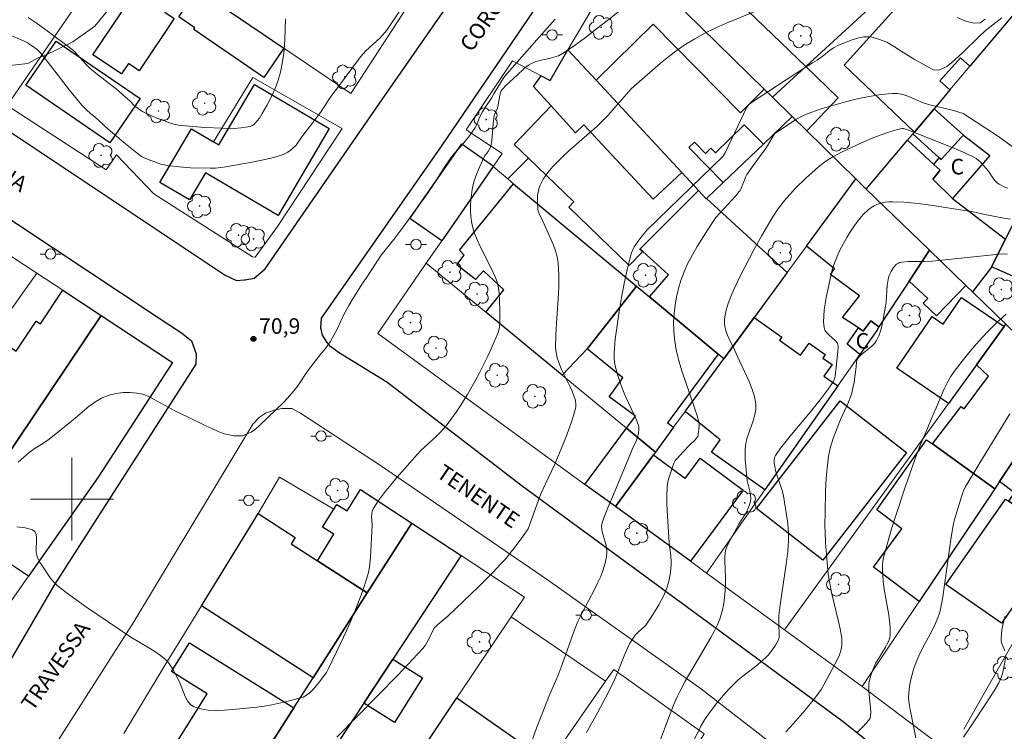
# Model space of a CAD drawing. Units: metres. Extents: x 282629 to 283144, y 1671571 to 1672135.
# Drawn here: x 282895 to 282990, y 1671778 to 1671846 of the extents above; entities that cross this region are included whole.
import ezdxf

# ---------------------------------------------------------------- set-up
doc = ezdxf.new("R2010")
doc.units = ezdxf.units.M
doc.header["$MEASUREMENT"] = 0
for name, color, linetype, lineweight, true_color in [('Arvores_Isoladas', 7, 'Continuous', 18, 0x00ff33), ('Curvas_Intermediarias', 7, 'Continuous', 9, 0x783c14), ('Curvas_Mestras', 7, 'Continuous', 20, 0x783c14), ('Pto_Cotado', 7, 'Continuous', 9, 0x783c14), ('Topon_Pto_Cotado', 7, 'Continuous', 9, 0x783c14), ('Vegetacao', 7, 'Orla8', 9, 0x00ff33)]:
    doc.layers.add(name, color=color, linetype=linetype, lineweight=lineweight, true_color=true_color)
for name, color, linetype, lineweight in [('Edificacoes', 7, 'Continuous', 30), ('Malha_Coordenadas', 7, 'Continuous', 15), ('Muro_Grade', 8, 'Continuous', 20), ('Pavimentacao_Asfaltica_Mfio', 10, 'Continuous', 30), ('Pavimentacao_Asfaltica_S_Mfio', 10, 'Continuous', 15), ('Poste', 7, 'Continuous', 9), ('Topon_de_Vias', 7, 'Continuous', 9), ('Topon_Fundacao_Const_Ruinas', 7, 'Continuous', 9)]:
    doc.layers.add(name, color=color, linetype=linetype, lineweight=lineweight)
doc.styles.add('Arial', font='arial.ttf', dxfattribs={"height": 1.5})
doc.styles.get("Standard").update_dxf_attribs({"font": 'arial.ttf'})
doc.linetypes.add('Orla8', pattern='A,6,-0.5,["V",Standard,S=1,R=0,X=-0.5,Y=-1],-0.5,6,-0.5,["V",Standard,S=1,R=0,X=-0.5,Y=-1],-0.5', length=14)

# ---------------------------------------------------------------- blocks, each defined once
blk = doc.blocks.new('Arvore')
at = {"layer": 'Arvores_Isoladas'}
blk.add_lwpolyline([(-0.718, 0.493, 0.872324), (-0.722, -0.551, 0.862983), (0.284, -0.827, 0.900105), (0.89, 0.029, 0.863155), (0.262, 0.861, 0.882486)], format="xyb", close=True, dxfattribs=at)
blk.add_circle((0, 0), 0.0286, dxfattribs=at)
blk = doc.blocks.new('Poste')
at = {"layer": 'Poste'}
for points in [[(-0.5, 0), (-1, 0)], [(0.5, 0), (1, 0)]]:
    blk.add_lwpolyline(points, dxfattribs=at)
blk.add_lwpolyline([(0, 0.5, 1), (0, -0.5, 1)], format="xyb", close=True, dxfattribs=at)
blk = doc.blocks.new('Cotas')
at = {"layer": 'Pto_Cotado'}
blk.add_hatch(color=256, dxfattribs=at).paths.add_polyline_path([(0, 0.24, 1), (0, -0.24, 1)])
at = {"layer": 'Pto_Cotado', "lineweight": -3}
blk.add_lwpolyline([(0, -0.24, -1), (0, 0.24, -1)], format="xyb", close=True, dxfattribs=at)

msp = doc.modelspace()

# ---------------------------------------------------------------- linework, layer by layer
at = {"layer": 'Curvas_Intermediarias', "flags": 128}
for points, elevation in [([(282894.7, 1671797.339), (282895.507, 1671797.248), (282896.217, 1671797.051), (282896.429, 1671796.877), (282896.542, 1671796.591), (282896.583, 1671796.222), (282896.569, 1671794.94), (282896.614, 1671794.557), (282896.678, 1671794.354), (282896.928, 1671793.851), (282897.024, 1671793.743), (282897.236, 1671793.446), (282897.839, 1671792.523), (282898.054, 1671792.231), (282898.289, 1671791.958), (282898.551, 1671791.713), (282899.446, 1671791.002), (282900.366, 1671790.317), (282901.306, 1671789.651), (282905.689, 1671786.698), (282907.416, 1671785.654), (282907.98, 1671785.296), (282908.526, 1671784.918), (282909.043, 1671784.513), (282909.245, 1671784.316), (282909.422, 1671784.094), (282909.728, 1671783.601), (282910.368, 1671782.399), (282910.932, 1671780.965), (282911.153, 1671780.545), (282911.422, 1671780.206), (282911.76, 1671779.979), (282912.415, 1671779.771), (282913.138, 1671779.661), (282913.909, 1671779.628), (282914.709, 1671779.652), (282915.52, 1671779.712), (282917.824, 1671779.94), (282918.55, 1671780.045), (282919.274, 1671780.175), (282920.712, 1671780.493), (282922.122, 1671780.865), (282922.287, 1671780.922), (282922.601, 1671781.089), (282922.748, 1671781.193), (282923.02, 1671781.428), (282923.394, 1671781.824), (282923.883, 1671782.386), (282924.33, 1671782.984), (282924.528, 1671783.297), (282924.703, 1671783.622), (282925.889, 1671786.075), (282926.465, 1671787.317), (282927.017, 1671788.569), (282927.538, 1671789.831), (282928.016, 1671791.102), (282928.445, 1671792.384), (282928.614, 1671793.049), (282928.723, 1671793.729), (282928.789, 1671794.421), (282928.939, 1671797.489), (282928.892, 1671798.326), (282928.904, 1671798.594), (282928.953, 1671798.847), (282929.057, 1671799.08), (282929.573, 1671799.864), (282930.137, 1671800.631), (282930.738, 1671801.385), (282931.365, 1671802.127), (282933.296, 1671804.309), (282933.646, 1671804.678), (282934.015, 1671805.03), (282935.156, 1671806.056), (282935.517, 1671806.414), (282935.852, 1671806.794), (282936.265, 1671807.314), (282937.051, 1671808.392), (282937.425, 1671808.947), (282938.133, 1671810.08), (282938.883, 1671811.406), (282939.285, 1671812.166), (282940.051, 1671813.709), (282940.414, 1671814.489), (282941.095, 1671816.058), (282941.203, 1671816.43), (282941.232, 1671816.624), (282941.258, 1671817.019), (282941.262, 1671818.241), (282941.236, 1671819.071), (282941.175, 1671819.897), (282941.127, 1671820.305), (282941.047, 1671820.708), (282940.923, 1671821.104), (282940.774, 1671821.492), (282940.396, 1671822.34), (282939.402, 1671824.283), (282939.094, 1671824.934), (282938.827, 1671825.595), (282938.617, 1671826.269), (282938.512, 1671826.763), (282938.448, 1671827.272), (282938.419, 1671827.79), (282938.423, 1671828.312), (282938.454, 1671828.833), (282938.51, 1671829.348), (282938.586, 1671829.852), (282938.687, 1671830.323), (282938.826, 1671830.789), (282939.18, 1671831.707), (282939.774, 1671833.06), (282939.86, 1671833.197), (282940.132, 1671833.506), (282940.331, 1671833.861), (282940.402, 1671834.049), (282940.482, 1671834.549), (282940.527, 1671834.955), (282940.627, 1671836.182), (282940.714, 1671836.995), (282940.742, 1671837.094), (282940.86, 1671837.328), (282941.017, 1671837.7), (282941.081, 1671837.964), (282941.228, 1671838.774), (282941.32, 1671839.171), (282941.396, 1671839.362), (282941.507, 1671839.535), (282941.869, 1671839.906), (282942.927, 1671840.86), (282943.558, 1671841.471), (282943.778, 1671841.659), (282944.008, 1671841.827), (282944.253, 1671841.97), (282944.67, 1671842.141), (282945.11, 1671842.27), (282946.019, 1671842.475), (282946.467, 1671842.592), (282946.896, 1671842.745), (282947.294, 1671842.953), (282948.413, 1671843.704), (282949.509, 1671844.498), (282950.588, 1671845.326), (282951.655, 1671846.176), (282954.839, 1671848.744)], 72), ([(282925.546, 1671777.058), (282931.406, 1671783.041), (282933.832, 1671785.595), (282934.04, 1671785.879), (282934.317, 1671786.332), (282934.485, 1671786.634), (282934.758, 1671787.264), (282934.936, 1671787.547), (282935.279, 1671787.904), (282936.235, 1671788.723), (282939.188, 1671791.541), (282940.631, 1671792.981), (282941.331, 1671793.72), (282941.728, 1671794.164), (282942.487, 1671795.087), (282943.205, 1671796.043), (282943.975, 1671797.147), (282944.159, 1671797.576), (282944.94, 1671799.811), (282945.213, 1671800.518), (282945.647, 1671801.478), (282946.555, 1671803.381), (282947.608, 1671805.944), (282948.128, 1671807.343), (282948.357, 1671808.046), (282948.556, 1671808.75), (282948.588, 1671808.933), (282948.592, 1671809.121), (282948.537, 1671809.503), (282948.364, 1671810.058), (282948.199, 1671810.471), (282948.012, 1671810.877), (282947.213, 1671812.487), (282947.042, 1671812.9), (282946.796, 1671813.625), (282946.681, 1671814.122), (282946.631, 1671814.625), (282946.644, 1671815.79), (282946.705, 1671816.962), (282946.872, 1671819.309), (282946.931, 1671820.478), (282946.939, 1671821.639), (282946.874, 1671822.789), (282946.78, 1671823.364), (282946.621, 1671823.928), (282946.416, 1671824.485), (282945.686, 1671826.137), (282945.382, 1671826.87), (282945.021, 1671827.584), (282944.958, 1671827.766), (282944.923, 1671827.954), (282944.881, 1671828.598), (282944.901, 1671829.259), (282944.943, 1671829.584), (282945.01, 1671829.899), (282945.107, 1671830.198), (282945.255, 1671830.532), (282945.435, 1671830.858), (282945.641, 1671831.176), (282945.868, 1671831.485), (282946.364, 1671832.07), (282947.248, 1671832.963), (282947.896, 1671833.56), (282949.898, 1671835.302), (282950.557, 1671835.891), (282951.197, 1671836.498), (282951.67, 1671836.989), (282953.462, 1671839.053), (282953.929, 1671839.549), (282954.421, 1671840.017), (282955.956, 1671841.362), (282956.741, 1671842.02), (282957.541, 1671842.659), (282958.358, 1671843.271), (282959.195, 1671843.849), (282960.054, 1671844.386), (282961.017, 1671844.917), (282962.009, 1671845.401), (282963.022, 1671845.849), (282967.509, 1671847.679)], 73), ([(282946.596, 1671846.277), (282945.047, 1671844.546), (282941.75, 1671840.765), (282941.586, 1671840.543), (282941.316, 1671840.129), (282940.667, 1671839.076), (282940.449, 1671838.666), (282939.897, 1671837.858), (282939.576, 1671837.331), (282939.293, 1671836.797), (282939.043, 1671836.107), (282938.829, 1671835.754), (282938.319, 1671835.032), (282937.775, 1671834.333), (282937.418, 1671833.926), (282936.859, 1671833.332), (282936.519, 1671832.913), (282935.915, 1671832.007), (282934.763, 1671830.153), (282934.057, 1671829.136), (282932.87, 1671827.536), (282932.357, 1671826.795), (282931.899, 1671826.182), (282931.027, 1671825.037), (282930.315, 1671824.173), (282929.814, 1671823.518), (282928.361, 1671821.307), (282928.039, 1671820.841), (282927.013, 1671819.224), (282926.692, 1671818.661), (282926.154, 1671817.662), (282925.562, 1671816.389), (282925.246, 1671815.807), (282924.9, 1671815.17), (282924.449, 1671814.527), (282923.904, 1671813.865), (282922.717, 1671812.321), (282921.789, 1671810.937), (282921.232, 1671810.239), (282920.762, 1671809.7), (282920.415, 1671809.332), (282918.13, 1671807.133), (282917.703, 1671806.747), (282917.294, 1671806.441), (282916.451, 1671806.098), (282915.631, 1671806.097), (282914.675, 1671806.305), (282914.097, 1671806.519), (282913.482, 1671806.794), (282912.91, 1671807.064), (282911.201, 1671807.914), (282909.989, 1671808.483), (282907.882, 1671809.652), (282907.367, 1671809.915), (282906.832, 1671810.11), (282906.255, 1671810.226), (282905.609, 1671810.275), (282904.951, 1671810.275), (282904.281, 1671810.189), (282903.586, 1671810.017), (282902.929, 1671809.772), (282902.291, 1671809.423), (282901.665, 1671808.963), (282900.11, 1671807.634), (282898.295, 1671806.157), (282897.676, 1671805.692), (282897.05, 1671805.269), (282896.455, 1671804.901), (282895.885, 1671804.497), (282894.807, 1671803.566)], 71), ([(282920.589, 1671846.314), (282920.569, 1671845.306), (282920.531, 1671844.296), (282920.456, 1671843.29), (282920.398, 1671842.791), (282920.27, 1671841.978), (282920.099, 1671841.17), (282919.878, 1671840.376), (282919.583, 1671839.571), (282919.208, 1671838.752), (282918.789, 1671837.95), (282918.352, 1671837.16), (282918.077, 1671836.727), (282917.868, 1671836.456), (282917.643, 1671836.205), (282917.526, 1671836.102), (282917.391, 1671836.018), (282917.172, 1671835.935), (282916.742, 1671835.846), (282916.302, 1671835.78), (282915.639, 1671835.738), (282914.507, 1671835.755), (282912.807, 1671835.839), (282911.277, 1671835.938), (282910.291, 1671836.058), (282909.944, 1671836.126), (282909.603, 1671836.221), (282908.121, 1671836.764), (282907.116, 1671837.194), (282906.816, 1671837.357), (282906.529, 1671837.547), (282906.032, 1671837.924), (282905.572, 1671838.384), (282904.916, 1671838.981), (282904.413, 1671839.415), (282902.483, 1671840.923), (282901.736, 1671841.552), (282901.32, 1671841.962), (282900.544, 1671842.842), (282900.166, 1671843.248), (282897.75, 1671845.051), (282896.546, 1671845.917), (282895.77, 1671846.442)], 69), ([(282989.653, 1671846.383), (282988.482, 1671845.494), (282988.036, 1671845.127), (282987.454, 1671844.612), (282985.887, 1671843.062), (282984.81, 1671842.058), (282984.358, 1671841.708), (282983.583, 1671841.347), (282983.049, 1671841.371), (282982.458, 1671841.72), (282981.203, 1671842.417), (282979.798, 1671843.286), (282979.381, 1671843.574), (282978.554, 1671844.045), (282977.759, 1671844.339), (282977.045, 1671844.553), (282976.35, 1671844.552), (282975.853, 1671844.454), (282975.221, 1671844.282), (282973.912, 1671843.774), (282973.41, 1671843.51), (282972.989, 1671843.228), (282972.444, 1671842.75), (282971.837, 1671842.321), (282971.385, 1671842.062), (282969.88, 1671841.098), (282965.33, 1671838.117), (282965.164, 1671837.927), (282965.037, 1671837.706), (282964.449, 1671836.513), (282962.964, 1671833.369), (282962.796, 1671833.062), (282955.472, 1671825.967), (282954.973, 1671825.392), (282954.58, 1671824.872), (282954.219, 1671824.322), (282954.066, 1671824.035), (282953.94, 1671823.738), (282953.847, 1671823.432), (282953.542, 1671822.117), (282953.254, 1671820.786), (282952.989, 1671819.446), (282952.753, 1671818.1), (282952.55, 1671816.751), (282952.387, 1671815.405), (282952.268, 1671814.066), (282952.265, 1671813.616), (282952.314, 1671813.165), (282952.404, 1671812.714), (282952.524, 1671812.265), (282952.664, 1671811.82), (282952.964, 1671810.945), (282953.173, 1671810.386), (282953.413, 1671809.836), (282954.186, 1671808.205), (282954.42, 1671807.658), (282954.622, 1671807.104), (282954.655, 1671806.963), (282954.667, 1671806.816), (282954.663, 1671806.666), (282954.616, 1671806.364), (282954.545, 1671806.071), (282954.42, 1671805.694), (282954.013, 1671804.773), (282952.479, 1671801.061), (282951.663, 1671799.154), (282951.282, 1671798.195), (282951.113, 1671797.711), (282951.084, 1671797.6), (282951.066, 1671797.37), (282951.114, 1671796.84), (282951.22, 1671796.539), (282951.495, 1671795.524), (282951.545, 1671795.285), (282951.573, 1671795.047), (282951.574, 1671794.809), (282951.542, 1671794.482), (282951.488, 1671794.153), (282951.415, 1671793.823), (282951.221, 1671793.172), (282950.98, 1671792.542), (282950.711, 1671791.949), (282950.419, 1671791.364), (282949.176, 1671789.054), (282948.768, 1671788.206), (282948.457, 1671787.402), (282947.264, 1671784.044), (282946.887, 1671783.033), (282946.666, 1671782.506), (282946.077, 1671781.201), (282944.809, 1671778.031), (282943.837, 1671775.225)], 74), ([(282985.334, 1671846.431), (282986.247, 1671846.058), (282987.024, 1671845.868), (282987.557, 1671845.93), (282988.047, 1671846.255)], 73), ([(282990.229, 1671829.967), (282989.88, 1671830.099), (282989.386, 1671830.353), (282989.223, 1671830.471), (282989.011, 1671830.698), (282988.791, 1671830.981), (282988.375, 1671831.621), (282987.928, 1671832.126), (282987.562, 1671832.507), (282987.367, 1671832.681), (282987.16, 1671832.835), (282986.939, 1671832.965), (282986.097, 1671833.369), (282985.238, 1671833.747), (282984.366, 1671834.105), (282981.723, 1671835.136), (282980.649, 1671835.577), (282980.179, 1671835.736), (282980.026, 1671835.733), (282979.603, 1671835.624), (282978.755, 1671835.372), (282977.912, 1671835.081), (282977.082, 1671834.762), (282976.11, 1671834.349), (282975.151, 1671833.904), (282974.203, 1671833.436), (282973.301, 1671832.961), (282972.673, 1671832.57), (282972.28, 1671832.276), (282971.901, 1671831.962), (282970.798, 1671830.976), (282969.738, 1671829.944), (282969.294, 1671829.476), (282968.87, 1671828.989), (282968.116, 1671828.035), (282967.564, 1671827.205), (282966.5, 1671825.415), (282965.727, 1671824.032), (282964.461, 1671821.565), (282963.819, 1671820.216), (282963.525, 1671819.533), (282963.258, 1671818.843), (282963.068, 1671818.227), (282962.998, 1671817.907), (282962.949, 1671817.584), (282962.924, 1671817.263), (282962.926, 1671816.945), (282962.96, 1671816.637), (282963.049, 1671816.255), (282963.18, 1671815.88), (282963.342, 1671815.509), (282963.89, 1671814.401), (282964.349, 1671813.338), (282965.32, 1671811.27), (282965.593, 1671810.577), (282965.803, 1671809.879), (282965.924, 1671809.177), (282965.919, 1671808.609), (282965.814, 1671808.038), (282965.642, 1671807.462), (282965.226, 1671806.303), (282965.049, 1671805.72), (282964.934, 1671805.136), (282964.899, 1671804.712), (282964.891, 1671804.284), (282964.906, 1671803.854), (282965.061, 1671802.132), (282965.11, 1671801.79), (282965.356, 1671800.759), (282965.417, 1671800.421), (282965.44, 1671800.088), (282965.41, 1671799.764), (282965.305, 1671799.388), (282965.151, 1671799.021), (282964.959, 1671798.66), (282964.302, 1671797.591), (282963.49, 1671796.119), (282963.204, 1671795.557), (282963.038, 1671795.16), (282962.972, 1671794.809), (282962.954, 1671794.451), (282962.954, 1671794.049), (282963.023, 1671792.438), (282963.023, 1671792.037), (282962.964, 1671791.173), (282962.868, 1671790.239), (282962.801, 1671789.774), (282962.713, 1671789.316), (282962.599, 1671788.868), (282962.454, 1671788.431), (282962.202, 1671787.832), (282961.913, 1671787.245), (282961.597, 1671786.668), (282960.583, 1671784.959), (282959.136, 1671782.442), (282958.604, 1671781.458), (282958.364, 1671780.953), (282958.01, 1671780.133), (282957.676, 1671779.303), (282956.092, 1671775.113)], 76), ([(282959.98, 1671776.81), (282960.621, 1671778.099), (282960.971, 1671778.724), (282961.517, 1671779.496), (282962.248, 1671780.429), (282963.02, 1671781.328), (282963.422, 1671781.763), (282963.834, 1671782.185), (282964.246, 1671782.569), (282964.679, 1671782.931), (282966.024, 1671783.972), (282966.458, 1671784.332), (282966.87, 1671784.713), (282967.08, 1671784.932), (282967.468, 1671785.408), (282967.817, 1671785.914), (282968.162, 1671786.492), (282968.185, 1671786.705), (282968.139, 1671788.242), (282968.161, 1671788.766), (282968.282, 1671789.802), (282968.894, 1671793.941), (282969.006, 1671794.976), (282969.072, 1671796.011), (282969.075, 1671796.627), (282969.044, 1671797.244), (282968.985, 1671797.862), (282968.904, 1671798.48), (282968.586, 1671800.318), (282968.493, 1671800.729), (282968.375, 1671801.136), (282967.965, 1671802.345), (282967.845, 1671802.749), (282967.751, 1671803.157), (282967.706, 1671803.464), (282967.703, 1671803.782), (282967.726, 1671803.935), (282967.77, 1671804.079), (282967.839, 1671804.21), (282968.324, 1671804.899), (282968.842, 1671805.575), (282969.383, 1671806.242), (282971.049, 1671808.228), (282972.122, 1671809.579), (282972.909, 1671810.612), (282973.396, 1671811.319), (282973.481, 1671811.49), (282973.535, 1671811.678), (282973.57, 1671811.872), (282973.679, 1671812.72), (282973.824, 1671814.233), (282973.856, 1671814.672), (282973.854, 1671814.861), (282973.825, 1671814.978), (282973.796, 1671815.029), (282973.616, 1671815.247), (282972.946, 1671815.855), (282972.75, 1671816.064), (282972.601, 1671816.288), (282972.52, 1671816.534), (282972.47, 1671817.082), (282972.475, 1671817.652), (282972.524, 1671818.236), (282972.607, 1671818.829), (282972.712, 1671819.422), (282973.056, 1671821.09), (282973.308, 1671822.096), (282973.459, 1671822.592), (282973.63, 1671823.08), (282973.825, 1671823.555), (282974.046, 1671824.015), (282974.704, 1671825.208), (282975.066, 1671825.797), (282975.451, 1671826.369), (282975.86, 1671826.914), (282976.294, 1671827.422), (282976.755, 1671827.883), (282977.026, 1671828.096), (282977.336, 1671828.276), (282977.673, 1671828.422), (282978.029, 1671828.535), (282978.394, 1671828.614), (282978.76, 1671828.659), (282979.116, 1671828.67), (282980.187, 1671828.623), (282981.264, 1671828.524), (282982.345, 1671828.388), (282986.897, 1671827.682), (282988.007, 1671827.442), (282989.827, 1671827.08), (282990.471, 1671826.997)], 77), ([(282990.203, 1671823.629), (282989.797, 1671823.645), (282989.391, 1671823.619), (282987.546, 1671823.431), (282984.781, 1671823.122), (282982.935, 1671822.946), (282982.167, 1671822.917), (282980.629, 1671822.911), (282980.017, 1671822.857), (282979.785, 1671822.801), (282979.678, 1671822.759), (282979.498, 1671822.636), (282979.221, 1671822.319), (282978.977, 1671821.952), (282978.79, 1671821.557), (282978.726, 1671821.356), (282978.648, 1671820.976), (282978.601, 1671820.586), (282978.505, 1671818.993), (282978.448, 1671818.601), (282978.179, 1671817.141), (282978.07, 1671816.658), (282977.939, 1671816.187), (282977.779, 1671815.734), (282977.582, 1671815.305), (282977.407, 1671815.037), (282977.187, 1671814.796), (282976.936, 1671814.574), (282976.127, 1671813.939), (282975.882, 1671813.711), (282975.8, 1671813.612), (282975.704, 1671813.444), (282975.643, 1671813.246), (282975.606, 1671812.748), (282975.406, 1671811.29), (282975.268, 1671810.571), (282975.173, 1671810.22), (282975.024, 1671809.786), (282974.851, 1671809.359), (282974.085, 1671807.673), (282973.421, 1671805.936), (282973.133, 1671805.053), (282973.021, 1671804.605), (282972.939, 1671804.153), (282972.831, 1671803.272), (282972.751, 1671802.385), (282972.694, 1671801.494), (282972.655, 1671800.6), (282972.612, 1671798.811), (282972.598, 1671797.395), (282972.61, 1671796.872), (282972.665, 1671795.825), (282972.813, 1671793.888), (282972.921, 1671792.782), (282973.022, 1671792.049), (282973.23, 1671790.984), (282973.912, 1671788.198), (282974.064, 1671787.501), (282974.216, 1671786.589), (282974.229, 1671786.373), (282974.214, 1671785.937), (282974.145, 1671785.511), (282973.984, 1671784.995), (282973.718, 1671784.388), (282972.534, 1671782.15), (282972.224, 1671781.643), (282971.719, 1671780.944), (282970.661, 1671779.612), (282969.548, 1671778.323), (282968.814, 1671777.569)], 78), ([(282975.69, 1671777.498), (282976.272, 1671778.092), (282976.831, 1671778.699), (282976.896, 1671778.791), (282976.943, 1671778.894), (282976.994, 1671779.123), (282977.01, 1671779.479), (282976.997, 1671779.873), (282976.835, 1671781.46), (282976.821, 1671781.852), (282976.838, 1671782.241), (282976.879, 1671782.515), (282976.944, 1671782.786), (282977.128, 1671783.322), (282977.51, 1671784.223), (282977.857, 1671784.765), (282978.079, 1671785.167), (282978.436, 1671785.745), (282978.604, 1671786.037), (282978.745, 1671786.333), (282978.846, 1671786.635), (282978.893, 1671786.945), (282978.887, 1671787.626), (282978.82, 1671788.315), (282978.711, 1671789.011), (282978.325, 1671791.114), (282978.24, 1671791.813), (282978.173, 1671792.545), (282978.135, 1671793.281), (282978.143, 1671793.647), (282978.178, 1671794.007), (282978.247, 1671794.362), (282978.616, 1671795.747), (282979.02, 1671797.127), (282979.451, 1671798.504), (282980.366, 1671801.246), (282981.445, 1671804.38), (282981.764, 1671805.17), (282982.442, 1671806.736), (282982.872, 1671807.786), (282983.322, 1671808.799), (282984.087, 1671810.624), (282984.371, 1671811.213), (282984.689, 1671811.778), (282985.055, 1671812.31), (282985.814, 1671813.286), (282986.608, 1671814.264), (282987.432, 1671815.226), (282988.286, 1671816.155), (282989.167, 1671817.034), (282990.073, 1671817.845)], 79), ([(282989.934, 1671788.7), (282989.74, 1671787.843), (282989.663, 1671787.414), (282989.607, 1671786.987), (282989.578, 1671786.562), (282989.59, 1671786.364), (282989.632, 1671786.167), (282989.696, 1671785.972), (282989.936, 1671785.387)], 81), ([(282990.056, 1671785.011), (282989.843, 1671783.78), (282989.702, 1671783.188), (282989.615, 1671782.899), (282989.54, 1671782.695), (282989.356, 1671782.296), (282988.912, 1671781.534), (282988.089, 1671780.243), (282986.821, 1671778.327), (282985.969, 1671777.055)], 81)]:
    msp.add_lwpolyline(points, dxfattribs=dict(at, elevation=elevation))
at = {"layer": 'Curvas_Mestras', "flags": 128}
for points, elevation in [([(282893.834, 1671844.815), (282895.318, 1671844.187), (282895.716, 1671843.98), (282896.096, 1671843.738), (282896.641, 1671843.339), (282896.812, 1671843.188), (282896.969, 1671843.019), (282897.711, 1671842.092), (282899.773, 1671839.433), (282900.948, 1671837.982), (282901.348, 1671837.589), (282901.826, 1671837.157), (282902.204, 1671836.844), (282903.493, 1671835.656), (282905.181, 1671834.234), (282906.302, 1671833.338), (282906.709, 1671833.044), (282907.04, 1671832.871), (282907.959, 1671832.506), (282908.585, 1671832.298), (282909.223, 1671832.154), (282910.325, 1671832.019), (282911.439, 1671831.948), (282913.362, 1671831.899), (282913.859, 1671831.916), (282914.354, 1671831.961), (282914.845, 1671832.032), (282917.029, 1671832.406), (282918.476, 1671832.694), (282919.19, 1671832.863), (282919.896, 1671833.052), (282920.372, 1671833.224), (282920.829, 1671833.461), (282921.041, 1671833.602), (282921.24, 1671833.758), (282921.608, 1671834.131), (282922.164, 1671834.94), (282923.952, 1671837.285), (282924.379, 1671837.904), (282924.756, 1671838.523), (282925.14, 1671839.062), (282925.597, 1671839.637), (282927.831, 1671842.645), (282928.338, 1671843.221), (282929.719, 1671844.477), (282930.35, 1671845.199), (282931.55, 1671846.976)], 70), ([(282990.635, 1671833.991), (282989.327, 1671834.946), (282986.554, 1671836.747), (282986.125, 1671837.059), (282985.943, 1671837.16), (282985.615, 1671837.283), (282985.104, 1671837.43), (282982.579, 1671838.042), (282982.081, 1671838.209), (282980.596, 1671838.83), (282980.1, 1671838.996), (282979.603, 1671839.099), (282979.101, 1671839.117), (282977.977, 1671839.005), (282976.844, 1671838.827), (282975.706, 1671838.591), (282974.571, 1671838.309), (282973.443, 1671837.99), (282972.33, 1671837.645), (282971.236, 1671837.282), (282970.71, 1671837.072), (282970.201, 1671836.817), (282969.706, 1671836.527), (282967.73, 1671835.229), (282967.045, 1671834.071), (282966.787, 1671833.666), (282966.296, 1671832.985), (282965.534, 1671831.981), (282965.054, 1671831.296), (282964.955, 1671831.104), (282964.813, 1671830.688), (282964.552, 1671830.029), (282964.418, 1671829.764), (282964.335, 1671829.643), (282963.98, 1671829.212), (282962.447, 1671827.563), (282962.089, 1671827.133), (282961.763, 1671826.681), (282961.261, 1671825.916), (282960.274, 1671824.353), (282959.812, 1671823.553), (282959.388, 1671822.739), (282959.013, 1671821.91), (282958.699, 1671821.066), (282958.472, 1671820.3), (282958.286, 1671819.51), (282958.145, 1671818.702), (282958.051, 1671817.886), (282958.007, 1671817.068), (282958.016, 1671816.258), (282958.081, 1671815.464), (282958.259, 1671814.39), (282958.521, 1671813.324), (282958.842, 1671812.263), (282959.935, 1671809.09), (282960.266, 1671808.029), (282960.431, 1671807.441), (282960.472, 1671807.203), (282960.479, 1671807.024), (282960.385, 1671806.21), (282960.334, 1671806.041), (282960.293, 1671805.966), (282960.075, 1671805.706), (282959.558, 1671805.232), (282958.881, 1671804.525), (282958.341, 1671803.93), (282958.166, 1671803.727), (282958.084, 1671803.606), (282958.023, 1671803.471), (282957.577, 1671802.126), (282957.488, 1671801.799), (282957.421, 1671801.468), (282957.385, 1671801.135), (282957.361, 1671800.381), (282957.368, 1671799.623), (282957.396, 1671798.863), (282957.589, 1671795.816), (282957.614, 1671795.503), (282957.733, 1671794.564), (282957.78, 1671793.94), (282957.772, 1671793.63), (282957.7, 1671792.922), (282957.576, 1671792.214), (282957.385, 1671791.526), (282957.262, 1671791.195), (282957.054, 1671790.723), (282956.577, 1671789.797), (282956.039, 1671788.899), (282955.465, 1671788.032), (282955.321, 1671787.849), (282955.157, 1671787.681), (282954.62, 1671787.211), (282954.45, 1671787.048), (282954.296, 1671786.872), (282954.031, 1671786.498), (282953.793, 1671786.101), (282953.579, 1671785.691), (282953.294, 1671785.067), (282952.619, 1671783.365), (282952.263, 1671782.523), (282951.694, 1671781.34), (282950.706, 1671779.458), (282949.595, 1671777.508)], 75), ([(282981.346, 1671776.978), (282980.8, 1671779.721), (282980.732, 1671780.12), (282980.684, 1671780.518), (282980.665, 1671780.916), (282980.675, 1671781.278), (282980.757, 1671782.006), (282980.903, 1671782.729), (282981.091, 1671783.437), (282981.199, 1671783.778), (282981.458, 1671784.447), (282981.755, 1671785.105), (282982.22, 1671786.063), (282982.894, 1671787.268), (282983.205, 1671787.881), (282983.491, 1671788.543), (282983.649, 1671788.997), (282983.713, 1671789.227), (282983.958, 1671790.597), (282984.129, 1671791.739), (282984.601, 1671795.177), (282984.775, 1671796.319), (282984.973, 1671797.456), (282985.066, 1671797.903), (282985.296, 1671798.789), (282985.848, 1671800.537), (282985.942, 1671800.79), (282986.118, 1671801.157), (282987.433, 1671803.35), (282990.43, 1671808.222)], 80)]:
    msp.add_lwpolyline(points, dxfattribs=dict(at, elevation=elevation))
at = {"layer": 'Edificacoes', "flags": 128}
for points in [[(282991.472, 1671847.543), (282986.57, 1671841.731), (282985.662, 1671842.541), (282983.658, 1671840.315), (282984.639, 1671839.44), (282983.128, 1671837.639), (282981.228, 1671835.388), (282974.442, 1671841.818), (282979.608, 1671847.559), (282978.852, 1671848.24), (282984.047, 1671854.127)], [(282906.488, 1671841.301), (282905.472, 1671841.986), (282904.797, 1671840.983), (282902.029, 1671842.844), (282907.606, 1671851.14), (282910.487, 1671849.203), (282908.963, 1671846.936), (282909.868, 1671846.328)], [(282970.743, 1671841.691), (282967.532, 1671838.74), (282966.752, 1671839.51), (282959.149, 1671846.933), (282962.46, 1671850.734), (282963.801, 1671849.444), (282964.888, 1671848.395), (282964.351, 1671847.838)], [(282915.151, 1671847.023), (282920.434, 1671843.462), (282918.513, 1671840.65), (282911.74, 1671845.27), (282911.86, 1671845.447), (282910.307, 1671846.505), (282912.07, 1671849.094)], [(282960.409, 1671829.746), (282958.789, 1671831.497), (282950.535, 1671840.38), (282956.034, 1671845.792), (282964.451, 1671837.247), (282966.752, 1671839.51), (282967.532, 1671838.74), (282969.443, 1671836.869), (282966.662, 1671834.218), (282964.818, 1671836.09), (282962.056, 1671833.37), (282961.596, 1671833.837), (282961.068, 1671833.317), (282960.005, 1671834.397), (282959.482, 1671833.881), (282962.79, 1671830.516), (282961.19, 1671828.986), (282961.15, 1671828.946)], [(282903.657, 1671834.358), (282895.553, 1671839.907), (282898.467, 1671844.16), (282906.572, 1671838.606)], [(282950.535, 1671840.38), (282958.789, 1671831.497), (282956.027, 1671828.92), (282949.349, 1671836.068), (282948.547, 1671835.318), (282946.194, 1671837.899), (282944.493, 1671839.772), (282945.253, 1671840.801), (282946.092, 1671840.364), (282947.824, 1671843.301)], [(282967.532, 1671838.74), (282970.743, 1671841.691), (282973.884, 1671838.67), (282970.843, 1671835.508), (282969.443, 1671836.869)], [(282913.651, 1671834.448), (282914.171, 1671834.142), (282917.589, 1671839.96), (282924.805, 1671835.719), (282919.882, 1671827.338), (282912.878, 1671831.452), (282911.346, 1671828.844), (282908.491, 1671830.521), (282911.529, 1671835.694)], [(282958.789, 1671831.497), (282960.409, 1671829.746), (282954.764, 1671824.11), (282955.027, 1671823.874), (282953.731, 1671822.527), (282947.891, 1671828.139), (282948.383, 1671828.651), (282944.003, 1671832.857), (282942.626, 1671834.184), (282946.194, 1671837.899), (282948.547, 1671835.318), (282949.349, 1671836.068), (282956.027, 1671828.92)], [(282981.228, 1671835.388), (282983.128, 1671837.639), (282985.939, 1671835.088), (282985.729, 1671834.858), (282983.794, 1671832.728), (282983.608, 1671832.897), (282981.067, 1671835.208)], [(282986.81, 1671819.982), (282986.18, 1671820.603), (282982.668, 1671824.004), (282976.586, 1671829.886), (282980.547, 1671834.588), (282983.098, 1671832.267), (282983.69, 1671831.721), (282982.993, 1671830.839), (282984.889, 1671828.996), (282989.998, 1671825.059), (282988.66, 1671822.393), (282988.572, 1671822.219)], [(282985.939, 1671835.088), (282988.496, 1671833.132), (282984.889, 1671828.996), (282982.993, 1671830.839), (282983.69, 1671831.721), (282983.098, 1671832.267), (282983.608, 1671832.897), (282983.794, 1671832.728), (282985.729, 1671834.858)], [(282999.185, 1671818.052), (282999.01, 1671818.133), (282997.324, 1671814.542), (282994.329, 1671815.925), (282995.86, 1671819.253), (282988.66, 1671822.393), (282989.998, 1671825.059), (282992.502, 1671830.056), (282992.8, 1671829.923), (282995.325, 1671834.88), (283004.708, 1671830.792), (283001.794, 1671824.349), (283002.076, 1671824.224)], [(282940.634, 1671832.104), (282940.602, 1671832.057), (282935.65, 1671824.904), (282932.565, 1671827.063), (282937.578, 1671834.238)], [(282977.806, 1671816.601), (282977.027, 1671817.179), (282976.277, 1671816.206), (282975.835, 1671816.501), (282974.297, 1671817.509), (282975.925, 1671819.596), (282973.131, 1671821.646), (282973.518, 1671822.212), (282970.823, 1671824.384), (282975.585, 1671830.867), (282976.586, 1671829.886), (282982.668, 1671824.004), (282980.707, 1671821.013)], [(282947.254, 1671811.949), (282939.891, 1671818.032), (282941.653, 1671820.165), (282939.694, 1671821.996), (282938.896, 1671821.178), (282937.096, 1671822.588), (282937.808, 1671823.532), (282937.365, 1671823.994), (282942.582, 1671830.406), (282954.437, 1671820.533), (282949.835, 1671814.68), (282949.687, 1671814.491)], [(282962.86, 1671813.53), (282962.31, 1671813.98), (282955.697, 1671819.492), (282957.509, 1671821.632), (282955.027, 1671823.874), (282954.764, 1671824.11), (282960.409, 1671829.746), (282961.15, 1671828.946), (282961.19, 1671828.986), (282968.953, 1671821.833), (282965.781, 1671817.511)], [(282986.18, 1671820.603), (282983.355, 1671817.679), (282982.052, 1671818.876), (282982.508, 1671819.347), (282980.707, 1671821.013), (282982.668, 1671824.004)], [(282889.821, 1671798.364), (282884.659, 1671802.225), (282886.505, 1671804.985), (282885.72, 1671805.507), (282885.58, 1671805.597), (282885.23, 1671805.837), (282892.332, 1671815.791), (282894.624, 1671814.266), (282896.556, 1671817.165), (282896.968, 1671816.89), (282899.125, 1671820.132), (282902.817, 1671817.701)], [(282956.258, 1671804.536), (282953.467, 1671806.847), (282954.318, 1671808.001), (282951.784, 1671809.872), (282953.117, 1671811.677), (282949.687, 1671814.491), (282949.835, 1671814.68), (282954.437, 1671820.533), (282955.697, 1671819.492), (282962.31, 1671813.98), (282957.427, 1671807.359), (282958.008, 1671806.927)], [(282987.2, 1671812.95), (282984.509, 1671809.228), (282979.533, 1671812.632), (282982.94, 1671817.604), (282983.998, 1671816.879), (282985.753, 1671819.441), (282989.861, 1671816.631)], [(282891.542, 1671795.413), (282891.864, 1671795.92), (282889.271, 1671797.543), (282889.821, 1671798.364), (282902.817, 1671817.701), (282909.709, 1671813.17), (282902.544, 1671802.104), (282895.824, 1671792.571)], [(282973.835, 1671810.919), (282966.792, 1671800.885), (282961.652, 1671804.528), (282962.501, 1671805.727), (282959.129, 1671808.458), (282962.86, 1671813.53), (282965.781, 1671817.511), (282968.437, 1671815.626), (282968.219, 1671815.318), (282970.228, 1671813.885), (282971.083, 1671815.02), (282972.633, 1671813.943), (282972.387, 1671813.595), (282973.281, 1671812.962), (282972.5, 1671811.86)], [(282977.806, 1671816.601), (282977.589, 1671816.263), (282975.965, 1671813.95), (282974.746, 1671814.923), (282975.835, 1671816.501), (282976.277, 1671816.206), (282977.027, 1671817.179)], [(282989.411, 1671801.695), (282988.961, 1671801.005), (282982.958, 1671805.317), (282985.736, 1671808.942), (282986.007, 1671808.718), (282988.348, 1671811.853), (282987.2, 1671812.95), (282989.861, 1671816.631), (282990.031, 1671816.861), (282995.784, 1671811.29), (282993.773, 1671808.188)], [(282996.954, 1671797.664), (282995.943, 1671795.753), (282990.311, 1671799.794), (282990.873, 1671800.621), (282989.411, 1671801.695), (282993.773, 1671808.188), (282995.523, 1671806.917), (282994.573, 1671805.185), (282996.058, 1671804.378), (282997.536, 1671807.281), (282996.801, 1671807.716), (282998.384, 1671810.919), (282998.875, 1671810.649), (283001.556, 1671809.168), (283001.225, 1671808.278), (282997.979, 1671799.607)], [(282980.457, 1671804.506), (282972.387, 1671794.13), (282966.004, 1671799.096), (282974.078, 1671809.475)], [(282953.467, 1671806.847), (282956.258, 1671804.536), (282956.058, 1671804.276), (282952.396, 1671799.274), (282949.455, 1671801.415)], [(282988.961, 1671801.005), (282981.668, 1671790.121), (282977.27, 1671793.428), (282980.007, 1671797.141), (282977.597, 1671798.972), (282982.378, 1671805.727), (282982.958, 1671805.317)], [(282956.058, 1671804.276), (282959.044, 1671802.053), (282959.116, 1671801.999), (282960.56, 1671803.939), (282964.706, 1671800.853), (282959.619, 1671794.012), (282952.396, 1671799.274)], [(282932.768, 1671797.684), (282928.477, 1671790.951), (282923.665, 1671794.062), (282925.262, 1671796.613), (282924.168, 1671797.296), (282925.255, 1671799.034), (282925.533, 1671799.481), (282926.524, 1671798.862), (282927.816, 1671800.935)], [(282995.943, 1671795.753), (282993.923, 1671791.931), (282992.848, 1671792.685), (282989.606, 1671788.047), (282984.261, 1671791.784), (282989.998, 1671799.992), (282990.311, 1671799.794)], [(282912.49, 1671789.72), (282917.462, 1671797.804), (282917.943, 1671798.614), (282921.515, 1671796.307), (282921.126, 1671795.705), (282923.665, 1671794.062), (282928.477, 1671790.951), (282923.255, 1671782.768)], [(282928.147, 1671780.317), (282920.034, 1671768.031), (282915.602, 1671770.793), (282921.394, 1671779.866), (282923.255, 1671782.768), (282928.477, 1671790.951), (282932.768, 1671797.684), (282937.54, 1671794.552), (282930.948, 1671784.568)], [(282913.441, 1671772.143), (282909.069, 1671774.875), (282913.033, 1671781.216), (282909.587, 1671783.369), (282911.327, 1671786.155), (282921.394, 1671779.866), (282915.602, 1671770.793)], [(282928.147, 1671780.317), (282930.948, 1671784.568), (282933.806, 1671782.763), (282931.088, 1671778.455)], [(282941.912, 1671768.752), (282938.971, 1671764.54), (282938.416, 1671764.922), (282933.951, 1671758.524), (282927.932, 1671762.724), (282935.263, 1671773.231), (282933.049, 1671774.774), (282937.11, 1671780.837), (282945.146, 1671775.228), (282941.047, 1671769.354)]]:
    msp.add_lwpolyline(points, close=True, dxfattribs=at)
at = {"layer": 'Malha_Coordenadas', "flags": 128}
for points in [[(282900, 1671804), (282900, 1671796)], [(282904, 1671800), (282896, 1671800)]]:
    msp.add_lwpolyline(points, dxfattribs=at)
at = {"layer": 'Muro_Grade', "flags": 128}
for points in [[(282967.532, 1671838.74), (282970.743, 1671841.691), (282978.373, 1671848.721), (282986.433, 1671857.3)], [(282904.787, 1671853.996), (282893.763, 1671837.951), (282903.289, 1671831.748), (282904.296, 1671833.174), (282907.907, 1671829.435), (282917.409, 1671823.346), (282917.678, 1671823.329), (282919.805, 1671826.289), (282926.06, 1671835.73), (282917.455, 1671840.637), (282913.651, 1671834.448)], [(282904.787, 1671853.996), (282912.07, 1671849.094), (282915.151, 1671847.023), (282920.434, 1671843.462), (282926.897, 1671839.11), (282932.708, 1671848.033)], [(282953.318, 1671852.643), (282947.824, 1671843.301)], [(282976.586, 1671829.886), (282980.547, 1671834.588), (282981.067, 1671835.208), (282981.228, 1671835.388), (282983.128, 1671837.639), (282984.639, 1671839.44), (282986.57, 1671841.731), (282991.472, 1671847.543), (282993.901, 1671850.431)], [(282959.149, 1671846.933), (282966.752, 1671839.51), (282967.532, 1671838.74)], [(283000.609, 1671844.44), (282995.29, 1671835.625), (282992.502, 1671830.056), (282989.998, 1671825.059), (282988.66, 1671822.393), (282988.572, 1671822.219), (282986.81, 1671819.982)], [(282940.602, 1671832.057), (282940.634, 1671832.104), (282941.463, 1671833.31), (282937.996, 1671835.594), (282942.46, 1671842.258), (282945.253, 1671840.801), (282946.092, 1671840.364), (282947.824, 1671843.301)], [(282969.443, 1671836.869), (282966.662, 1671834.218), (282962.79, 1671830.516), (282961.19, 1671828.986), (282961.15, 1671828.946), (282960.409, 1671829.746), (282958.789, 1671831.497), (282950.535, 1671840.38), (282947.824, 1671843.301)], [(282969.443, 1671836.869), (282967.532, 1671838.74)], [(282969.443, 1671836.869), (282970.843, 1671835.508), (282975.585, 1671830.867)], [(282942.037, 1671830.861), (282944.003, 1671832.857)], [(282934.159, 1671822.749), (282935.65, 1671824.904), (282940.602, 1671832.057)], [(282940.602, 1671832.057), (282942.037, 1671830.861), (282942.582, 1671830.406), (282954.437, 1671820.533), (282955.697, 1671819.492), (282962.31, 1671813.98), (282962.86, 1671813.53)], [(282962.86, 1671813.53), (282965.781, 1671817.511), (282968.953, 1671821.833), (282970.823, 1671824.384), (282975.585, 1671830.867)], [(282976.586, 1671829.886), (282975.585, 1671830.867)], [(282982.668, 1671824.004), (282976.586, 1671829.886)], [(282896.613, 1671821.786), (282888.151, 1671827.355)], [(282961.171, 1671792.878), (282966.792, 1671800.885), (282973.835, 1671810.919), (282975.965, 1671813.95), (282977.589, 1671816.263), (282977.806, 1671816.601), (282980.707, 1671821.013), (282982.668, 1671824.004)], [(282982.668, 1671824.004), (282986.18, 1671820.603), (282986.81, 1671819.982)], [(282952.396, 1671799.274), (282949.455, 1671801.415), (282929.478, 1671815.98), (282934.159, 1671822.749)], [(282956.258, 1671804.536), (282953.467, 1671806.847), (282947.254, 1671811.949), (282939.891, 1671818.032), (282934.159, 1671822.749)], [(282883.352, 1671803.203), (282885.23, 1671805.837), (282892.332, 1671815.791), (282896.613, 1671821.786)], [(282896.613, 1671821.786), (282899.125, 1671820.132), (282902.817, 1671817.701)], [(282990.031, 1671816.861), (282986.81, 1671819.982)], [(282883.352, 1671803.203), (282884.659, 1671802.225), (282889.821, 1671798.364), (282902.817, 1671817.701)], [(282902.817, 1671817.701), (282909.709, 1671813.17), (282902.544, 1671802.104), (282895.824, 1671792.571), (282892.584, 1671787.973), (282892.503, 1671787.85)], [(282968.708, 1671787.387), (282984.509, 1671809.228), (282987.2, 1671812.95), (282989.861, 1671816.631), (282990.031, 1671816.861)], [(282956.258, 1671804.536), (282958.008, 1671806.927), (282959.129, 1671808.458), (282962.86, 1671813.53)], [(282976.183, 1671781.946), (282981.668, 1671790.121), (282988.961, 1671801.005), (282989.411, 1671801.695), (282993.773, 1671808.188), (282995.784, 1671811.29)], [(283001.556, 1671809.168), (283001.225, 1671808.278), (282997.979, 1671799.607), (282996.954, 1671797.664), (282995.943, 1671795.753), (282993.923, 1671791.931), (282992.607, 1671789.443), (282985.985, 1671777.824)], [(282956.258, 1671804.536), (282956.058, 1671804.276), (282952.396, 1671799.274)], [(282905.01, 1671777.413), (282908.889, 1671783.863), (282910.583, 1671786.619), (282912.49, 1671789.72), (282917.462, 1671797.804), (282917.943, 1671798.614), (282920.006, 1671802.128), (282925.255, 1671799.034)], [(282932.768, 1671797.684), (282927.816, 1671800.935)], [(282961.171, 1671792.878), (282959.619, 1671794.012), (282952.396, 1671799.274)], [(282915.602, 1671770.793), (282921.394, 1671779.866), (282923.255, 1671782.768), (282928.477, 1671790.951), (282932.768, 1671797.684)], [(282937.54, 1671794.552), (282932.768, 1671797.684)], [(282937.54, 1671794.552), (282930.948, 1671784.568), (282928.147, 1671780.317), (282920.034, 1671768.031)], [(282925.946, 1671764.33), (282930.738, 1671771.313), (282933.049, 1671774.774), (282937.11, 1671780.837), (282942.342, 1671788.655), (282943.617, 1671790.56), (282937.54, 1671794.552)], [(282961.171, 1671792.878), (282968.708, 1671787.387)], [(282951.449, 1671782.438), (282942.342, 1671788.655)], [(282968.708, 1671787.387), (282976.183, 1671781.946)], [(282923.902, 1671755.075), (282924.465, 1671755.907), (282924.815, 1671755.627), (282930.718, 1671751.095), (282931.148, 1671750.875), (282933.099, 1671754.687), (282934.344, 1671757.12), (282933.958, 1671757.373), (282938.971, 1671764.54), (282941.912, 1671768.752), (282945.794, 1671774.3), (282951.449, 1671782.438), (282952.248, 1671783.588), (282960.966, 1671777.384), (282960.221, 1671776.142)], [(282976.183, 1671781.946), (282976.312, 1671781.848), (282984.678, 1671775.53), (282995.367, 1671767.458)]]:
    msp.add_lwpolyline(points, dxfattribs=at)
at = {"layer": 'Pavimentacao_Asfaltica_Mfio', "flags": 128}
for points in [[(282893.078, 1671836.036), (282914.778, 1671821.6), (282915.864, 1671821.091), (282916.599, 1671821.134), (282916.718, 1671821.135), (282917.579, 1671821.286), (282918.638, 1671822.215), (282929.903, 1671838.523), (282943.656, 1671858.302), (282956.541, 1671876.829), (282960.651, 1671882.845), (282960.744, 1671883.923), (282960.501, 1671885.205), (282959.92, 1671886.307), (282959.285, 1671886.848), (282930.392, 1671899.202), (282915.304, 1671904.959), (282877.611, 1671918.826)], [(282994.875, 1671762.512), (282989.716, 1671766.957), (282981.267, 1671773.027), (282974.217, 1671778.637), (282958.254, 1671790.361), (282943.418, 1671801.241), (282930.372, 1671811.27), (282925.699, 1671814.14), (282924.921, 1671814.721), (282924.621, 1671815.094), (282924.144, 1671815.807), (282923.994, 1671816.522), (282924.069, 1671817.455), (282935.665, 1671834.055), (282949.629, 1671854.636)], [(282871.313, 1671842.024), (282908.108, 1671817.624), (282910.579, 1671816.04), (282911.516, 1671815.245), (282911.984, 1671814.013), (282911.956, 1671813.022), (282898.318, 1671791.773), (282889.74, 1671777.124)]]:
    msp.add_lwpolyline(points, dxfattribs=at)
at = {"layer": 'Pavimentacao_Asfaltica_S_Mfio', "flags": 128}
msp.add_lwpolyline([(283012.134, 1671721.109), (283018.056, 1671727.707), (283019.524, 1671729.98), (283019.369, 1671731.382), (283019.196, 1671732.582), (283017.842, 1671734.394), (283012.333, 1671740.02), (283004.455, 1671746.439), (282992.672, 1671756.46), (282983.82, 1671764.583), (282974.631, 1671770.868), (282960.683, 1671781.672), (282945.936, 1671792.171), (282929.664, 1671803.296), (282922.037, 1671808.288), (282921.213, 1671808.721), (282920.234, 1671808.747), (282919.499, 1671808.582), (282918.664, 1671808.287), (282918.086, 1671807.911), (282917.458, 1671807.225), (282905.959, 1671788.157), (282898.701, 1671776.794), (282889.783, 1671763.05)], dxfattribs=at)
at = {"layer": 'Vegetacao', "flags": 128}
msp.add_lwpolyline([(282909.374, 1671855.772), (282907.227, 1671852.267), (282903.411, 1671847.05), (282902.221, 1671845.578), (282900.083, 1671844.078), (282897.311, 1671842.724), (282896.749, 1671842.534), (282895.745, 1671841.99), (282894.004, 1671841.794), (282888.026, 1671844.231), (282883.762, 1671847.134), (282880.372, 1671850.049), (282878.584, 1671853.437), (282878.289, 1671857.839), (282879.039, 1671860.841), (282881.931, 1671861.968), (282882.889, 1671861.907), (282884.641, 1671860.517), (282886.044, 1671858.784), (282887.698, 1671857.203), (282888.05, 1671856.733), (282890.253, 1671855.015), (282892.87, 1671853.777), (282895.708, 1671853.962), (282898.124, 1671857.239), (282900.72, 1671860.111), (282903.075, 1671862.159), (282905.065, 1671862.87), (282907.205, 1671863.539), (282908.916, 1671863.427), (282910.035, 1671861.94)], close=True, dxfattribs=at)

# ---------------------------------------------------------------- block references
at = {"layer": 'Arvores_Isoladas'}
for p in [(282951.026, 1671845.477), (282970.26, 1671844.659), (282926.309, 1671840.707), (282912.802, 1671838.16), (282908.342, 1671837.414), (282939.947, 1671836.593), (282973.905, 1671834.684), (282902.813, 1671833.13), (282912.309, 1671828.266), (282916.06, 1671825.441), (282917.503, 1671825.09), (282968.296, 1671823.75), (282936.437, 1671821.867), (282955.298, 1671821.579), (282989.602, 1671820.2), (282939.061, 1671819.78), (282932.639, 1671817.011), (282980.746, 1671817.706), (282935.101, 1671814.553), (282941.004, 1671811.933), (282944.632, 1671809.909), (282925.615, 1671800.836), (282964.864, 1671799.643), (282954.461, 1671796.719), (282973.911, 1671791.788), (282939.29, 1671786.241), (282985.331, 1671786.426), (282989.974, 1671783.695)]:
    msp.add_blockref('Arvore', p, dxfattribs=at)
at = {"layer": 'Poste'}
for p in [(282946.288, 1671844.751), (282933.173, 1671824.544), (282897.935, 1671823.62), (282924.023, 1671806.075), (282917.058, 1671799.891), (282949.576, 1671788.825)]:
    msp.add_blockref('Poste', p, dxfattribs=at)
at = {"layer": 'Pto_Cotado'}
msp.add_blockref('Cotas', (282917.503, 1671815.447, 70.875), dxfattribs=at)

# ---------------------------------------------------------------- texts
at = {"layer": 'Topon_de_Vias', "style": 'Arial'}
for s, rotation, p in [('CORONEL', 55.20761, (282938.529, 1671843.007)), ('RUA', 327.13935, (282891.677, 1671831.724)), ('TENENTE', 325.57776, (282935.033, 1671802.215)), ('TRAVESSA', 55.20761, (282896.235, 1671779.463))]:
    msp.add_text(s, height=1.5, rotation=rotation, dxfattribs=at).set_placement(p)
at = {"layer": 'Topon_Fundacao_Const_Ruinas', "style": 'Arial'}
for p in [(282984.709, 1671831.301), (282975.555, 1671814.508)]:
    msp.add_text('C', height=1.5, dxfattribs=at).set_placement(p)
at = {"layer": 'Topon_Pto_Cotado', "style": 'Arial'}
msp.add_text('70,9', height=1.5, dxfattribs=at).set_placement((282918.045, 1671815.937, 70.875))

doc.saveas('drawing.dxf')
